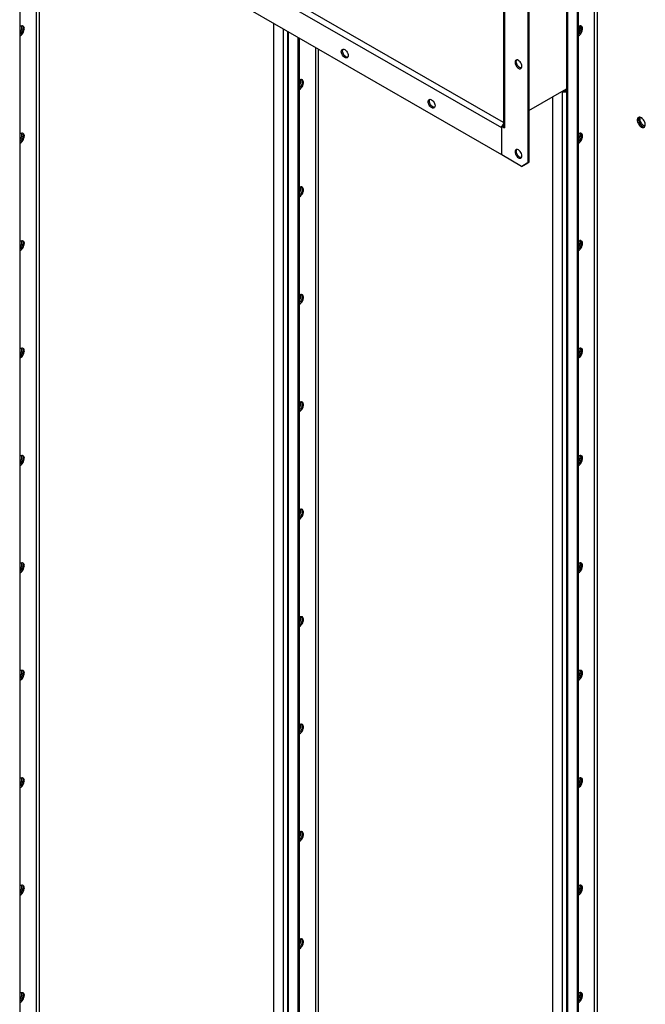
# Model space of a CAD drawing. Units: millimetres. Extents: x -8246 to 11353, y -12905 to 11723.
# Drawn here: x 2654 to 3367, y 7743 to 8866 of the extents above; entities that cross this region are included whole.
import ezdxf

# ---------------------------------------------------------------- set-up
doc = ezdxf.new("R2010")
doc.units = ezdxf.units.MM

msp = doc.modelspace()

# ---------------------------------------------------------------- linework, layer by layer
at = {"color": 7, "linetype": 'Continuous', "lineweight": 25}
for p, q in [((3204.9, 8748.4), (2254.4, 9297.1)), ((3203, 8742.3), (2251.3, 9291.7)), ((3203, 8711.6), (2251.3, 9261)), ((3277, 9149.8), (3277, 7193.9)), ((3278.3, 7192.1), (3278.3, 9148)), ((3289.3, 7185.7), (3289.3, 9141.6)), ((3290.7, 7186.6), (3290.7, 9141.1)), ((3308.8, 7213.4), (3308.8, 9130.6)), ((3312.2, 7213.4), (3312.2, 9128.7)), ((3232.7, 9119), (3232.7, 8702.6)), ((3234.1, 9119.8), (3234.1, 8703.4)), ((3204.9, 9110), (3204.9, 8745.9)), ((3206.1, 9108.2), (3206.1, 8744.1)), ((2654.3, 7553.9), (2654.3, 9028.3)), ((2672.4, 9017.9), (2672.4, 7580.8)), ((2675.8, 9015.9), (2675.8, 7580.8)), ((2942.8, 8861.8), (2942.8, 7385.8)), ((2953.8, 8855.4), (2953.8, 7379.4)), ((2958.8, 8852.6), (2958.8, 7377.6)), ((2960.1, 7375.8), (2960.1, 8851.8)), ((3290.7, 8857.5), (3292.5, 8856.5)), ((2971.1, 7369.4), (2971.1, 8845.5)), ((2972.5, 7370.2), (2972.5, 8844.6)), ((2990.6, 8834.2), (2990.6, 7397.1)), ((2994, 8832.2), (2994, 7397.1)), ((3234.1, 8762.2), (3277, 8786.9)), ((3234.1, 8762.2), (3277, 8786.9)), ((3272, 8784.1), (3272, 7195.7)), ((3276.3, 8785.2), (3274, 8785.2)), ((3276.3, 8786.5), (3276.3, 8785.2)), ((3277, 8785.6), (3276.3, 8785.2)), ((3277, 8785), (3276.9, 8784.9)), ((3276.9, 8784.9), (3277, 8784.9)), ((3261, 8777.7), (3261, 7202.1)), ((3203, 8744.2), (3204.4, 8745)), ((3203, 8711.6), (3203, 8744.2)), ((3203, 8744.2), (3206.1, 8742.4)), ((3203, 8711.6), (3203, 8742.3)), ((3204.4, 8745), (3206.1, 8744.1)), ((3204.9, 8744.8), (3205.1, 8745)), ((3206.1, 8744.1), (3206.1, 8742.4)), ((3225.7, 8698.5), (3203, 8711.6)), ((3225.7, 8698.5), (3232.7, 8702.6)), ((3234.1, 8703.4), (3227.1, 8699.3)), ((3232.7, 8702.6), (3234.1, 8703.4)), ((3227.1, 8699.3), (3225.7, 8698.5))]:
    msp.add_line(p, q, dxfattribs=at)
at = {"color": 7, "linetype": 'Continuous', "lineweight": 25, "flags": 128}
for points in [[(2656.8, 8858.7), (2657.1, 8858.1), (2657.4, 8857.1), (2657.5, 8855.9), (2657.3, 8854.6), (2656.9, 8853.2), (2656.2, 8851.9), (2655.4, 8850.6), (2654.5, 8849.5), (2654.3, 8849.3)], [(2654.3, 8847.5), (2655.4, 8848.2), (2656.4, 8849.2), (2657.3, 8850.4), (2658, 8851.7), (2658.5, 8853.1), (2658.8, 8854.5), (2658.9, 8855.7), (2658.7, 8856.8), (2658.3, 8857.7), (2657.7, 8858.3), (2656.8, 8858.7), (2655.9, 8858.7), (2654.8, 8858.3), (2654.3, 8858.1)], [(2656.8, 8858.7), (2657.1, 8858.1), (2657.4, 8857.1), (2657.5, 8855.9), (2657.3, 8854.6), (2656.9, 8853.2), (2656.2, 8851.9), (2655.4, 8850.6), (2654.5, 8849.5), (2654.3, 8849.3)], [(3290.7, 8849.4), (3290.9, 8849.6), (3291.8, 8850.7), (3292.6, 8851.9), (3293.3, 8853.3), (3293.7, 8854.7), (3293.9, 8856), (3293.8, 8857.2), (3293.5, 8858.2), (3293.2, 8858.7)], [(3290.7, 8847.5), (3291.8, 8848.3), (3292.8, 8849.3), (3293.7, 8850.5), (3294.4, 8851.8), (3294.9, 8853.2), (3295.2, 8854.5), (3295.3, 8855.8), (3295.1, 8856.9), (3294.7, 8857.8), (3294.1, 8858.4), (3293.2, 8858.7), (3292.3, 8858.7), (3291.2, 8858.4), (3290.7, 8858.1)], [(3290.7, 8849.4), (3291.4, 8850.1), (3292.3, 8851.3), (3293, 8852.6), (3293.5, 8854), (3293.8, 8855.3), (3293.9, 8856.6), (3293.7, 8857.7), (3293.3, 8858.6), (3293.2, 8858.7)], [(3028, 8824.8), (3027.9, 8823.8), (3027.5, 8822.9), (3026.9, 8822.3), (3026.1, 8822.1), (3025.1, 8822.2), (3024.1, 8822.6), (3023.1, 8823.3), (3022.2, 8824.3), (3021.4, 8825.5), (3020.8, 8826.8), (3020.4, 8828.1), (3020.2, 8829.3), (3020.4, 8830.4), (3020.8, 8831.3), (3021.4, 8831.9), (3022.2, 8832.1), (3023.1, 8832), (3024.1, 8831.6), (3025.1, 8830.9), (3026.1, 8829.9), (3026.9, 8828.7), (3027.5, 8827.4), (3027.9, 8826.1), (3028, 8824.8)], [(3027.5, 8822.9), (3027.5, 8822.9), (3026.6, 8823), (3025.5, 8823.4), (3024.5, 8824.2), (3023.6, 8825.1), (3022.8, 8826.3), (3022.2, 8827.6), (3021.8, 8828.9), (3021.7, 8830.2), (3021.8, 8831.2), (3022.2, 8832.1), (3022.2, 8832.1)], [(3226, 8812.6), (3225.9, 8813.9), (3225.5, 8815.2), (3224.9, 8816.5), (3224.1, 8817.6), (3223.1, 8818.6), (3222.1, 8819.4), (3221.1, 8819.8), (3220.2, 8819.9), (3219.4, 8819.6), (3218.8, 8819.1), (3218.4, 8818.2), (3218.2, 8817.1), (3218.4, 8815.9), (3218.8, 8814.6), (3219.4, 8813.3), (3220.2, 8812.1), (3221.1, 8811.1), (3222.1, 8810.4), (3223.1, 8809.9), (3224.1, 8809.9), (3224.9, 8810.1), (3225.5, 8810.7), (3225.9, 8811.5), (3226, 8812.6)], [(3225.5, 8810.7), (3225.5, 8810.7), (3224.5, 8810.8), (3223.5, 8811.2), (3222.5, 8811.9), (3221.6, 8812.9), (3220.8, 8814.1), (3220.2, 8815.4), (3219.8, 8816.7), (3219.6, 8817.9), (3219.8, 8819), (3220.2, 8819.9), (3220.2, 8819.9)], [(2975, 8797.5), (2975.3, 8796.9), (2975.6, 8795.9), (2975.7, 8794.7), (2975.5, 8793.4), (2975.1, 8792), (2974.4, 8790.7), (2973.6, 8789.4), (2972.7, 8788.3), (2972.5, 8788.1)], [(2975, 8797.5), (2975.3, 8796.9), (2975.6, 8795.9), (2975.7, 8794.7), (2975.5, 8793.4), (2975.1, 8792), (2974.4, 8790.7), (2973.6, 8789.4), (2972.7, 8788.3), (2972.5, 8788.1)], [(2972.5, 8786.2), (2973.6, 8787), (2974.6, 8788), (2975.5, 8789.2), (2976.2, 8790.5), (2976.7, 8791.9), (2977, 8793.2), (2977.1, 8794.5), (2976.9, 8795.6), (2976.5, 8796.5), (2975.9, 8797.1), (2975, 8797.4), (2974.1, 8797.4), (2973, 8797.1), (2972.5, 8796.9)], [(3127, 8767.7), (3126.9, 8766.6), (3126.5, 8765.8), (3125.9, 8765.2), (3125.1, 8764.9), (3124.1, 8765), (3123.1, 8765.5), (3122.1, 8766.2), (3121.2, 8767.2), (3120.4, 8768.4), (3119.8, 8769.6), (3119.4, 8771), (3119.2, 8772.2), (3119.4, 8773.3), (3119.8, 8774.1), (3120.4, 8774.7), (3121.2, 8775), (3122.1, 8774.9), (3123.1, 8774.4), (3124.1, 8773.7), (3125.1, 8772.7), (3125.9, 8771.5), (3126.5, 8770.2), (3126.9, 8768.9), (3127, 8767.7)], [(3126.5, 8765.8), (3126.5, 8765.8), (3125.5, 8765.8), (3124.5, 8766.3), (3123.5, 8767), (3122.6, 8768), (3121.8, 8769.2), (3121.2, 8770.5), (3120.8, 8771.8), (3120.7, 8773), (3120.8, 8774.1), (3121.2, 8775), (3121.2, 8775)], [(3362.1, 8743.4), (3363.2, 8742.9), (3364.2, 8742.8), (3365.1, 8742.9), (3365.8, 8743.4), (3366.3, 8744.2), (3366.7, 8745.2), (3366.7, 8746.4), (3366.5, 8747.7), (3366.1, 8749.1), (3365.5, 8750.4), (3364.7, 8751.7), (3363.7, 8752.8), (3362.7, 8753.7), (3361.6, 8754.3), (3360.6, 8754.6), (3359.6, 8754.6), (3358.8, 8754.3), (3358.1, 8753.7), (3357.7, 8752.8), (3357.5, 8751.7), (3357.6, 8750.4), (3357.9, 8749.1), (3358.4, 8747.7), (3359.2, 8746.4), (3360.1, 8745.2), (3361.1, 8744.2), (3362.1, 8743.4)], [(3359.7, 8754.6), (3359.6, 8754.5), (3359.1, 8753.6), (3359, 8752.5), (3359, 8751.2), (3359.3, 8749.9), (3359.9, 8748.5), (3360.6, 8747.2), (3361.5, 8746), (3362.5, 8745), (3363.5, 8744.2)], [(3360.2, 8754.6), (3359.9, 8754.3), (3359.5, 8753.4), (3359.3, 8752.3), (3359.4, 8751), (3359.7, 8749.7), (3360.2, 8748.3), (3360.9, 8747), (3361.8, 8745.8), (3362.8, 8744.8), (3363.9, 8744)], [(3366.4, 8744.4), (3365.8, 8744.6), (3364.8, 8745.2), (3363.7, 8746.1), (3362.8, 8747.2), (3362, 8748.4), (3361.3, 8749.8), (3360.9, 8751.2), (3360.7, 8752.5), (3360.8, 8753.7), (3361, 8754.5)], [(2656.8, 8736.2), (2657.1, 8735.6), (2657.4, 8734.6), (2657.5, 8733.4), (2657.3, 8732.1), (2656.9, 8730.7), (2656.2, 8729.4), (2655.4, 8728.1), (2654.5, 8727), (2654.3, 8726.9)], [(2654.3, 8725), (2655.4, 8725.7), (2656.4, 8726.7), (2657.3, 8727.9), (2658, 8729.2), (2658.5, 8730.6), (2658.8, 8732), (2658.9, 8733.2), (2658.7, 8734.3), (2658.3, 8735.2), (2657.7, 8735.9), (2656.8, 8736.2), (2655.9, 8736.2), (2654.8, 8735.9), (2654.3, 8735.6)], [(2656.8, 8736.2), (2657.1, 8735.6), (2657.4, 8734.6), (2657.5, 8733.4), (2657.3, 8732.1), (2656.9, 8730.7), (2656.2, 8729.4), (2655.4, 8728.1), (2654.5, 8727), (2654.3, 8726.9)], [(3290.7, 8725), (3291.8, 8725.8), (3292.8, 8726.8), (3293.7, 8728), (3294.4, 8729.3), (3294.9, 8730.7), (3295.2, 8732), (3295.3, 8733.3), (3295.1, 8734.4), (3294.7, 8735.3), (3294.1, 8735.9), (3293.2, 8736.2), (3292.3, 8736.2), (3291.2, 8735.9), (3290.7, 8735.7)], [(3290.7, 8726.9), (3291.4, 8727.6), (3292.3, 8728.8), (3293, 8730.1), (3293.5, 8731.5), (3293.8, 8732.9), (3293.9, 8734.1), (3293.7, 8735.2), (3293.3, 8736.1), (3293.2, 8736.2)], [(3293.2, 8736.2), (3293.5, 8735.7), (3293.8, 8734.7), (3293.9, 8733.5), (3293.7, 8732.2), (3293.3, 8730.8), (3292.6, 8729.4), (3291.8, 8728.2), (3290.9, 8727.1), (3290.7, 8726.9)], [(3363.9, 8744), (3365, 8743.6), (3365.8, 8743.4)], [(3226, 8710.6), (3225.9, 8711.8), (3225.5, 8713.1), (3224.9, 8714.4), (3224.1, 8715.6), (3223.1, 8716.6), (3222.1, 8717.3), (3221.1, 8717.7), (3220.2, 8717.8), (3219.4, 8717.6), (3218.8, 8717), (3218.4, 8716.1), (3218.2, 8715), (3218.4, 8713.8), (3218.8, 8712.5), (3219.4, 8711.2), (3220.2, 8710), (3221.1, 8709), (3222.1, 8708.3), (3223.1, 8707.9), (3224.1, 8707.8), (3224.9, 8708), (3225.5, 8708.6), (3225.9, 8709.5), (3226, 8710.6)], [(3225.5, 8708.6), (3225.5, 8708.6), (3224.5, 8708.7), (3223.5, 8709.1), (3222.5, 8709.9), (3221.6, 8710.8), (3220.8, 8712), (3220.2, 8713.3), (3219.8, 8714.6), (3219.6, 8715.9), (3219.8, 8716.9), (3220.2, 8717.8), (3220.2, 8717.8)], [(2975, 8675), (2975.3, 8674.4), (2975.6, 8673.4), (2975.7, 8672.2), (2975.5, 8670.9), (2975.1, 8669.5), (2974.4, 8668.2), (2973.6, 8666.9), (2972.7, 8665.8), (2972.5, 8665.7)], [(2972.5, 8663.8), (2973.6, 8664.5), (2974.6, 8665.5), (2975.5, 8666.7), (2976.2, 8668), (2976.7, 8669.4), (2977, 8670.8), (2977.1, 8672), (2976.9, 8673.1), (2976.5, 8674), (2975.9, 8674.6), (2975, 8675), (2974.1, 8675), (2973, 8674.7), (2972.5, 8674.4)], [(2975, 8675), (2975.3, 8674.4), (2975.6, 8673.4), (2975.7, 8672.2), (2975.5, 8670.9), (2975.1, 8669.5), (2974.4, 8668.2), (2973.6, 8666.9), (2972.7, 8665.8), (2972.5, 8665.7)], [(2656.8, 8613.7), (2657.1, 8613.2), (2657.4, 8612.2), (2657.5, 8611), (2657.3, 8609.6), (2656.9, 8608.3), (2656.2, 8606.9), (2655.4, 8605.6), (2654.5, 8604.5), (2654.3, 8604.4)], [(2654.3, 8602.5), (2655.4, 8603.3), (2656.4, 8604.3), (2657.3, 8605.4), (2658, 8606.8), (2658.5, 8608.1), (2658.8, 8609.5), (2658.9, 8610.8), (2658.7, 8611.9), (2658.3, 8612.8), (2657.7, 8613.4), (2656.8, 8613.7), (2655.9, 8613.7), (2654.8, 8613.4), (2654.3, 8613.1)], [(2656.8, 8613.7), (2657.1, 8613.2), (2657.4, 8612.2), (2657.5, 8611), (2657.3, 8609.6), (2656.9, 8608.3), (2656.2, 8606.9), (2655.4, 8605.6), (2654.5, 8604.5), (2654.3, 8604.4)], [(3290.7, 8602.6), (3291.8, 8603.3), (3292.8, 8604.3), (3293.7, 8605.5), (3294.4, 8606.8), (3294.9, 8608.2), (3295.2, 8609.6), (3295.3, 8610.8), (3295.1, 8611.9), (3294.7, 8612.8), (3294.1, 8613.4), (3293.2, 8613.8), (3292.3, 8613.8), (3291.2, 8613.4), (3290.7, 8613.2)], [(3290.7, 8604.4), (3291.4, 8605.1), (3292.3, 8606.3), (3293, 8607.6), (3293.5, 8609), (3293.8, 8610.4), (3293.9, 8611.6), (3293.7, 8612.7), (3293.3, 8613.6), (3293.2, 8613.8)], [(3293.2, 8613.8), (3293.5, 8613.2), (3293.8, 8612.2), (3293.9, 8611), (3293.7, 8609.7), (3293.3, 8608.3), (3292.6, 8607), (3291.8, 8605.7), (3290.9, 8604.6), (3290.7, 8604.4)], [(2975, 8552.5), (2975.3, 8551.9), (2975.6, 8550.9), (2975.7, 8549.7), (2975.5, 8548.4), (2975.1, 8547.1), (2974.4, 8545.7), (2973.6, 8544.4), (2972.7, 8543.3), (2972.5, 8543.2)], [(2972.5, 8541.3), (2973.6, 8542), (2974.6, 8543), (2975.5, 8544.2), (2976.2, 8545.6), (2976.7, 8546.9), (2977, 8548.3), (2977.1, 8549.5), (2976.9, 8550.7), (2976.5, 8551.5), (2975.9, 8552.2), (2975, 8552.5), (2974.1, 8552.5), (2973, 8552.2), (2972.5, 8551.9)], [(2975, 8552.5), (2975.3, 8551.9), (2975.6, 8550.9), (2975.7, 8549.7), (2975.5, 8548.4), (2975.1, 8547.1), (2974.4, 8545.7), (2973.6, 8544.4), (2972.7, 8543.3), (2972.5, 8543.2)], [(2656.8, 8491.2), (2657.1, 8490.7), (2657.4, 8489.7), (2657.5, 8488.5), (2657.3, 8487.2), (2656.9, 8485.8), (2656.2, 8484.4), (2655.4, 8483.2), (2654.5, 8482.1), (2654.3, 8481.9)], [(2654.3, 8480), (2655.4, 8480.8), (2656.4, 8481.8), (2657.3, 8483), (2658, 8484.3), (2658.5, 8485.7), (2658.8, 8487), (2658.9, 8488.3), (2658.7, 8489.4), (2658.3, 8490.3), (2657.7, 8490.9), (2656.8, 8491.2), (2655.9, 8491.2), (2654.8, 8490.9), (2654.3, 8490.6)], [(2656.8, 8491.2), (2657.1, 8490.7), (2657.4, 8489.7), (2657.5, 8488.5), (2657.3, 8487.2), (2656.9, 8485.8), (2656.2, 8484.4), (2655.4, 8483.2), (2654.5, 8482.1), (2654.3, 8481.9)], [(3290.7, 8480.1), (3291.8, 8480.8), (3292.8, 8481.8), (3293.7, 8483), (3294.4, 8484.3), (3294.9, 8485.7), (3295.2, 8487.1), (3295.3, 8488.3), (3295.1, 8489.4), (3294.7, 8490.3), (3294.1, 8491), (3293.2, 8491.3), (3292.3, 8491.3), (3291.2, 8491), (3290.7, 8490.7)], [(3290.7, 8482), (3291.4, 8482.6), (3292.3, 8483.8), (3293, 8485.2), (3293.5, 8486.5), (3293.8, 8487.9), (3293.9, 8489.2), (3293.7, 8490.3), (3293.3, 8491.1), (3293.2, 8491.3)], [(3293.2, 8491.3), (3293.5, 8490.7), (3293.8, 8489.7), (3293.9, 8488.5), (3293.7, 8487.2), (3293.3, 8485.8), (3292.6, 8484.5), (3291.8, 8483.2), (3290.9, 8482.1), (3290.7, 8482)], [(2975, 8430), (2975.3, 8429.5), (2975.6, 8428.5), (2975.7, 8427.3), (2975.5, 8425.9), (2975.1, 8424.6), (2974.4, 8423.2), (2973.6, 8422), (2972.7, 8420.8), (2972.5, 8420.7)], [(2972.5, 8418.8), (2973.6, 8419.6), (2974.6, 8420.6), (2975.5, 8421.8), (2976.2, 8423.1), (2976.7, 8424.4), (2977, 8425.8), (2977.1, 8427.1), (2976.9, 8428.2), (2976.5, 8429.1), (2975.9, 8429.7), (2975, 8430), (2974.1, 8430), (2973, 8429.7), (2972.5, 8429.4)], [(2975, 8430), (2975.3, 8429.5), (2975.6, 8428.5), (2975.7, 8427.3), (2975.5, 8425.9), (2975.1, 8424.6), (2974.4, 8423.2), (2973.6, 8422), (2972.7, 8420.8), (2972.5, 8420.7)], [(2656.8, 8368.7), (2657.1, 8368.2), (2657.4, 8367.2), (2657.5, 8366), (2657.3, 8364.7), (2656.9, 8363.3), (2656.2, 8361.9), (2655.4, 8360.7), (2654.5, 8359.6), (2654.3, 8359.4)], [(2654.3, 8357.5), (2655.4, 8358.3), (2656.4, 8359.3), (2657.3, 8360.5), (2658, 8361.8), (2658.5, 8363.2), (2658.8, 8364.5), (2658.9, 8365.8), (2658.7, 8366.9), (2658.3, 8367.8), (2657.7, 8368.4), (2656.8, 8368.7), (2655.9, 8368.7), (2654.8, 8368.4), (2654.3, 8368.1)], [(2656.8, 8368.7), (2657.1, 8368.2), (2657.4, 8367.2), (2657.5, 8366), (2657.3, 8364.7), (2656.9, 8363.3), (2656.2, 8361.9), (2655.4, 8360.7), (2654.5, 8359.6), (2654.3, 8359.4)], [(3290.7, 8357.6), (3291.8, 8358.3), (3292.8, 8359.3), (3293.7, 8360.5), (3294.4, 8361.9), (3294.9, 8363.2), (3295.2, 8364.6), (3295.3, 8365.9), (3295.1, 8367), (3294.7, 8367.9), (3294.1, 8368.5), (3293.2, 8368.8), (3292.3, 8368.8), (3291.2, 8368.5), (3290.7, 8368.2)], [(3290.7, 8359.5), (3291.4, 8360.2), (3292.3, 8361.4), (3293, 8362.7), (3293.5, 8364.1), (3293.8, 8365.4), (3293.9, 8366.7), (3293.7, 8367.8), (3293.3, 8368.7), (3293.2, 8368.8)], [(3293.2, 8368.8), (3293.5, 8368.3), (3293.8, 8367.3), (3293.9, 8366.1), (3293.7, 8364.7), (3293.3, 8363.4), (3292.6, 8362), (3291.8, 8360.7), (3290.9, 8359.6), (3290.7, 8359.5)], [(2975, 8307.5), (2975.3, 8307), (2975.6, 8306), (2975.7, 8304.8), (2975.5, 8303.5), (2975.1, 8302.1), (2974.4, 8300.7), (2973.6, 8299.5), (2972.7, 8298.4), (2972.5, 8298.2)], [(2972.5, 8296.3), (2973.6, 8297.1), (2974.6, 8298.1), (2975.5, 8299.3), (2976.2, 8300.6), (2976.7, 8302), (2977, 8303.3), (2977.1, 8304.6), (2976.9, 8305.7), (2976.5, 8306.6), (2975.9, 8307.2), (2975, 8307.5), (2974.1, 8307.5), (2973, 8307.2), (2972.5, 8306.9)], [(2975, 8307.5), (2975.3, 8307), (2975.6, 8306), (2975.7, 8304.8), (2975.5, 8303.5), (2975.1, 8302.1), (2974.4, 8300.7), (2973.6, 8299.5), (2972.7, 8298.4), (2972.5, 8298.2)], [(2656.8, 8246.3), (2657.1, 8245.7), (2657.4, 8244.7), (2657.5, 8243.5), (2657.3, 8242.2), (2656.9, 8240.8), (2656.2, 8239.5), (2655.4, 8238.2), (2654.5, 8237.1), (2654.3, 8236.9)], [(2654.3, 8235.1), (2655.4, 8235.8), (2656.4, 8236.8), (2657.3, 8238), (2658, 8239.3), (2658.5, 8240.7), (2658.8, 8242.1), (2658.9, 8243.3), (2658.7, 8244.4), (2658.3, 8245.3), (2657.7, 8245.9), (2656.8, 8246.3), (2655.9, 8246.3), (2654.8, 8245.9), (2654.3, 8245.7)], [(2656.8, 8246.3), (2657.1, 8245.7), (2657.4, 8244.7), (2657.5, 8243.5), (2657.3, 8242.2), (2656.9, 8240.8), (2656.2, 8239.5), (2655.4, 8238.2), (2654.5, 8237.1), (2654.3, 8236.9)], [(3290.7, 8235.1), (3291.8, 8235.9), (3292.8, 8236.9), (3293.7, 8238.1), (3294.4, 8239.4), (3294.9, 8240.8), (3295.2, 8242.1), (3295.3, 8243.4), (3295.1, 8244.5), (3294.7, 8245.4), (3294.1, 8246), (3293.2, 8246.3), (3292.3, 8246.3), (3291.2, 8246), (3290.7, 8245.7)], [(3290.7, 8237), (3291.4, 8237.7), (3292.3, 8238.9), (3293, 8240.2), (3293.5, 8241.6), (3293.8, 8242.9), (3293.9, 8244.2), (3293.7, 8245.3), (3293.3, 8246.2), (3293.2, 8246.3)], [(3293.2, 8246.3), (3293.5, 8245.8), (3293.8, 8244.8), (3293.9, 8243.6), (3293.7, 8242.3), (3293.3, 8240.9), (3292.6, 8239.5), (3291.8, 8238.3), (3290.9, 8237.2), (3290.7, 8237)], [(2975, 8185.1), (2975.3, 8184.5), (2975.6, 8183.5), (2975.7, 8182.3), (2975.5, 8181), (2975.1, 8179.6), (2974.4, 8178.3), (2973.6, 8177), (2972.7, 8175.9), (2972.5, 8175.7)], [(2975, 8185.1), (2975.3, 8184.5), (2975.6, 8183.5), (2975.7, 8182.3), (2975.5, 8181), (2975.1, 8179.6), (2974.4, 8178.3), (2973.6, 8177), (2972.7, 8175.9), (2972.5, 8175.7)], [(2972.5, 8173.8), (2973.6, 8174.6), (2974.6, 8175.6), (2975.5, 8176.8), (2976.2, 8178.1), (2976.7, 8179.5), (2977, 8180.8), (2977.1, 8182.1), (2976.9, 8183.2), (2976.5, 8184.1), (2975.9, 8184.7), (2975, 8185), (2974.1, 8185), (2973, 8184.7), (2972.5, 8184.5)], [(2656.8, 8123.8), (2657.1, 8123.2), (2657.4, 8122.2), (2657.5, 8121), (2657.3, 8119.7), (2656.9, 8118.3), (2656.2, 8117), (2655.4, 8115.7), (2654.5, 8114.6), (2654.3, 8114.5)], [(2654.3, 8112.6), (2655.4, 8113.3), (2656.4, 8114.3), (2657.3, 8115.5), (2658, 8116.8), (2658.5, 8118.2), (2658.8, 8119.6), (2658.9, 8120.8), (2658.7, 8121.9), (2658.3, 8122.8), (2657.7, 8123.5), (2656.8, 8123.8), (2655.9, 8123.8), (2654.8, 8123.5), (2654.3, 8123.2)], [(2656.8, 8123.8), (2657.1, 8123.2), (2657.4, 8122.2), (2657.5, 8121), (2657.3, 8119.7), (2656.9, 8118.3), (2656.2, 8117), (2655.4, 8115.7), (2654.5, 8114.6), (2654.3, 8114.5)], [(3290.7, 8112.6), (3291.8, 8113.4), (3292.8, 8114.4), (3293.7, 8115.6), (3294.4, 8116.9), (3294.9, 8118.3), (3295.2, 8119.6), (3295.3, 8120.9), (3295.1, 8122), (3294.7, 8122.9), (3294.1, 8123.5), (3293.2, 8123.8), (3292.3, 8123.8), (3291.2, 8123.5), (3290.7, 8123.2)], [(3290.7, 8114.5), (3291.4, 8115.2), (3292.3, 8116.4), (3293, 8117.7), (3293.5, 8119.1), (3293.8, 8120.4), (3293.9, 8121.7), (3293.7, 8122.8), (3293.3, 8123.7), (3293.2, 8123.8)], [(3293.2, 8123.8), (3293.5, 8123.3), (3293.8, 8122.3), (3293.9, 8121.1), (3293.7, 8119.8), (3293.3, 8118.4), (3292.6, 8117), (3291.8, 8115.8), (3290.9, 8114.7), (3290.7, 8114.5)], [(2975, 8062.6), (2975.3, 8062), (2975.6, 8061), (2975.7, 8059.8), (2975.5, 8058.5), (2975.1, 8057.1), (2974.4, 8055.8), (2973.6, 8054.5), (2972.7, 8053.4), (2972.5, 8053.3)], [(2972.5, 8051.4), (2973.6, 8052.1), (2974.6, 8053.1), (2975.5, 8054.3), (2976.2, 8055.6), (2976.7, 8057), (2977, 8058.4), (2977.1, 8059.6), (2976.9, 8060.7), (2976.5, 8061.6), (2975.9, 8062.2), (2975, 8062.6), (2974.1, 8062.6), (2973, 8062.2), (2972.5, 8062)], [(2975, 8062.6), (2975.3, 8062), (2975.6, 8061), (2975.7, 8059.8), (2975.5, 8058.5), (2975.1, 8057.1), (2974.4, 8055.8), (2973.6, 8054.5), (2972.7, 8053.4), (2972.5, 8053.3)], [(2656.8, 8001.3), (2657.1, 8000.8), (2657.4, 7999.7), (2657.5, 7998.6), (2657.3, 7997.2), (2656.9, 7995.9), (2656.2, 7994.5), (2655.4, 7993.2), (2654.5, 7992.1), (2654.3, 7992)], [(2654.3, 7990.1), (2655.4, 7990.8), (2656.4, 7991.8), (2657.3, 7993), (2658, 7994.4), (2658.5, 7995.7), (2658.8, 7997.1), (2658.9, 7998.4), (2658.7, 7999.5), (2658.3, 8000.3), (2657.7, 8001), (2656.8, 8001.3), (2655.9, 8001.3), (2654.8, 8001), (2654.3, 8000.7)], [(2656.8, 8001.3), (2657.1, 8000.8), (2657.4, 7999.7), (2657.5, 7998.6), (2657.3, 7997.2), (2656.9, 7995.9), (2656.2, 7994.5), (2655.4, 7993.2), (2654.5, 7992.1), (2654.3, 7992)], [(3290.7, 7990.1), (3291.8, 7990.9), (3292.8, 7991.9), (3293.7, 7993.1), (3294.4, 7994.4), (3294.9, 7995.8), (3295.2, 7997.1), (3295.3, 7998.4), (3295.1, 7999.5), (3294.7, 8000.4), (3294.1, 8001), (3293.2, 8001.3), (3292.3, 8001.4), (3291.2, 8001), (3290.7, 8000.8)], [(3290.7, 7992), (3291.4, 7992.7), (3292.3, 7993.9), (3293, 7995.2), (3293.5, 7996.6), (3293.8, 7998), (3293.9, 7999.2), (3293.7, 8000.3), (3293.3, 8001.2), (3293.2, 8001.4)], [(3293.2, 8001.4), (3293.5, 8000.8), (3293.8, 7999.8), (3293.9, 7998.6), (3293.7, 7997.3), (3293.3, 7995.9), (3292.6, 7994.6), (3291.8, 7993.3), (3290.9, 7992.2), (3290.7, 7992)], [(2975, 7940.1), (2975.3, 7939.5), (2975.6, 7938.5), (2975.7, 7937.3), (2975.5, 7936), (2975.1, 7934.6), (2974.4, 7933.3), (2973.6, 7932), (2972.7, 7930.9), (2972.5, 7930.8)], [(2972.5, 7928.9), (2973.6, 7929.6), (2974.6, 7930.6), (2975.5, 7931.8), (2976.2, 7933.1), (2976.7, 7934.5), (2977, 7935.9), (2977.1, 7937.1), (2976.9, 7938.3), (2976.5, 7939.1), (2975.9, 7939.8), (2975, 7940.1), (2974.1, 7940.1), (2973, 7939.8), (2972.5, 7939.5)], [(2975, 7940.1), (2975.3, 7939.5), (2975.6, 7938.5), (2975.7, 7937.3), (2975.5, 7936), (2975.1, 7934.6), (2974.4, 7933.3), (2973.6, 7932), (2972.7, 7930.9), (2972.5, 7930.8)], [(2656.8, 7878.8), (2657.1, 7878.3), (2657.4, 7877.3), (2657.5, 7876.1), (2657.3, 7874.8), (2656.9, 7873.4), (2656.2, 7872), (2655.4, 7870.8), (2654.5, 7869.7), (2654.3, 7869.5)], [(2654.3, 7867.6), (2655.4, 7868.4), (2656.4, 7869.4), (2657.3, 7870.6), (2658, 7871.9), (2658.5, 7873.3), (2658.8, 7874.6), (2658.9, 7875.9), (2658.7, 7877), (2658.3, 7877.9), (2657.7, 7878.5), (2656.8, 7878.8), (2655.9, 7878.8), (2654.8, 7878.5), (2654.3, 7878.2)], [(2656.8, 7878.8), (2657.1, 7878.3), (2657.4, 7877.3), (2657.5, 7876.1), (2657.3, 7874.8), (2656.9, 7873.4), (2656.2, 7872), (2655.4, 7870.8), (2654.5, 7869.7), (2654.3, 7869.5)], [(3290.7, 7867.7), (3291.8, 7868.4), (3292.8, 7869.4), (3293.7, 7870.6), (3294.4, 7871.9), (3294.9, 7873.3), (3295.2, 7874.7), (3295.3, 7875.9), (3295.1, 7877), (3294.7, 7877.9), (3294.1, 7878.5), (3293.2, 7878.9), (3292.3, 7878.9), (3291.2, 7878.6), (3290.7, 7878.3)], [(3290.7, 7869.6), (3291.4, 7870.2), (3292.3, 7871.4), (3293, 7872.8), (3293.5, 7874.1), (3293.8, 7875.5), (3293.9, 7876.7), (3293.7, 7877.9), (3293.3, 7878.7), (3293.2, 7878.9)], [(3293.2, 7878.9), (3293.5, 7878.3), (3293.8, 7877.3), (3293.9, 7876.1), (3293.7, 7874.8), (3293.3, 7873.4), (3292.6, 7872.1), (3291.8, 7870.8), (3290.9, 7869.7), (3290.7, 7869.6)], [(2975, 7817.6), (2975.3, 7817.1), (2975.6, 7816.1), (2975.7, 7814.9), (2975.5, 7813.5), (2975.1, 7812.2), (2974.4, 7810.8), (2973.6, 7809.5), (2972.7, 7808.4), (2972.5, 7808.3)], [(2972.5, 7806.4), (2973.6, 7807.2), (2974.6, 7808.2), (2975.5, 7809.3), (2976.2, 7810.7), (2976.7, 7812), (2977, 7813.4), (2977.1, 7814.7), (2976.9, 7815.8), (2976.5, 7816.7), (2975.9, 7817.3), (2975, 7817.6), (2974.1, 7817.6), (2973, 7817.3), (2972.5, 7817)], [(2975, 7817.6), (2975.3, 7817.1), (2975.6, 7816.1), (2975.7, 7814.9), (2975.5, 7813.5), (2975.1, 7812.2), (2974.4, 7810.8), (2973.6, 7809.5), (2972.7, 7808.4), (2972.5, 7808.3)], [(2656.8, 7756.3), (2657.1, 7755.8), (2657.4, 7754.8), (2657.5, 7753.6), (2657.3, 7752.3), (2656.9, 7750.9), (2656.2, 7749.5), (2655.4, 7748.3), (2654.5, 7747.2), (2654.3, 7747)], [(2654.3, 7745.1), (2655.4, 7745.9), (2656.4, 7746.9), (2657.3, 7748.1), (2658, 7749.4), (2658.5, 7750.8), (2658.8, 7752.1), (2658.9, 7753.4), (2658.7, 7754.5), (2658.3, 7755.4), (2657.7, 7756), (2656.8, 7756.3), (2655.9, 7756.3), (2654.8, 7756), (2654.3, 7755.7)], [(2656.8, 7756.3), (2657.1, 7755.8), (2657.4, 7754.8), (2657.5, 7753.6), (2657.3, 7752.3), (2656.9, 7750.9), (2656.2, 7749.5), (2655.4, 7748.3), (2654.5, 7747.2), (2654.3, 7747)], [(3290.7, 7745.2), (3291.8, 7745.9), (3292.8, 7746.9), (3293.7, 7748.1), (3294.4, 7749.5), (3294.9, 7750.8), (3295.2, 7752.2), (3295.3, 7753.5), (3295.1, 7754.6), (3294.7, 7755.4), (3294.1, 7756.1), (3293.2, 7756.4), (3292.3, 7756.4), (3291.2, 7756.1), (3290.7, 7755.8)], [(3290.7, 7747.1), (3291.4, 7747.8), (3292.3, 7749), (3293, 7750.3), (3293.5, 7751.6), (3293.8, 7753), (3293.9, 7754.3), (3293.7, 7755.4), (3293.3, 7756.3), (3293.2, 7756.4)], [(3293.2, 7756.4), (3293.5, 7755.8), (3293.8, 7754.8), (3293.9, 7753.7), (3293.7, 7752.3), (3293.3, 7751), (3292.6, 7749.6), (3291.8, 7748.3), (3290.9, 7747.2), (3290.7, 7747.1)]]:
    msp.add_lwpolyline(points, dxfattribs=at)
at = {"color": 7, "linetype": 'Continuous', "lineweight": 25}
for centre, radius, start, end in [((2647.9, 8856.8), 8.15, 322.1607, 12.781), ((3284.1, 8856.9), 8.29, 322.614, 12.3278), ((2966.1, 8795.6), 8.15, 322.1607, 12.781), ((3275.2, 8790.3), 6.94, 243.0837, 284.9794), ((3275.2, 8788.2), 3.69, 242.6097, 297.3903), ((3210.4, 8741.6), 7.47, 138.0515, 156.9849), ((3207.1, 8746.1), 2.21, 185.6948, 245.6253), ((2647.9, 8734.4), 8.15, 322.1607, 12.781), ((3284.3, 8734.4), 8.15, 322.1607, 12.7811), ((3365.6, 8747.3), 3.72, 236.4889, 276.3604), ((2966.1, 8673.2), 8.15, 322.1607, 12.781), ((2647.9, 8611.9), 8.15, 322.1607, 12.781), ((3284.3, 8611.9), 8.15, 322.1607, 12.781), ((2966.1, 8550.7), 8.15, 322.1607, 12.781), ((2647.9, 8489.4), 8.15, 322.1607, 12.781), ((3284.3, 8489.5), 8.15, 322.1607, 12.781), ((2966.1, 8428.2), 8.15, 322.1607, 12.781), ((2647.9, 8366.9), 8.15, 322.1607, 12.781), ((3284.3, 8367), 8.15, 322.1607, 12.781), ((2966.1, 8305.7), 8.15, 322.1607, 12.781), ((2647.9, 8244.4), 8.15, 322.1607, 12.781), ((3284.3, 8244.5), 8.15, 322.1607, 12.781), ((2966.1, 8183.2), 8.15, 322.1607, 12.781), ((2647.9, 8122), 8.15, 322.1607, 12.781), ((3284.3, 8122), 8.15, 322.1607, 12.7809), ((2966.1, 8060.7), 8.15, 322.1607, 12.781), ((2647.9, 7999.5), 8.15, 322.1607, 12.781), ((3284.3, 7999.5), 8.15, 322.1607, 12.781), ((2966.1, 7938.3), 8.15, 322.1607, 12.781), ((2647.9, 7877), 8.15, 322.1607, 12.781), ((3284.3, 7877.1), 8.15, 322.1607, 12.781), ((2966.1, 7815.8), 8.15, 322.1607, 12.781), ((2647.9, 7754.5), 8.15, 322.1607, 12.781), ((3284.3, 7754.6), 8.15, 322.1607, 12.781)]:
    msp.add_arc(centre, radius, start, end, dxfattribs=at)

doc.saveas('drawing.dxf')
